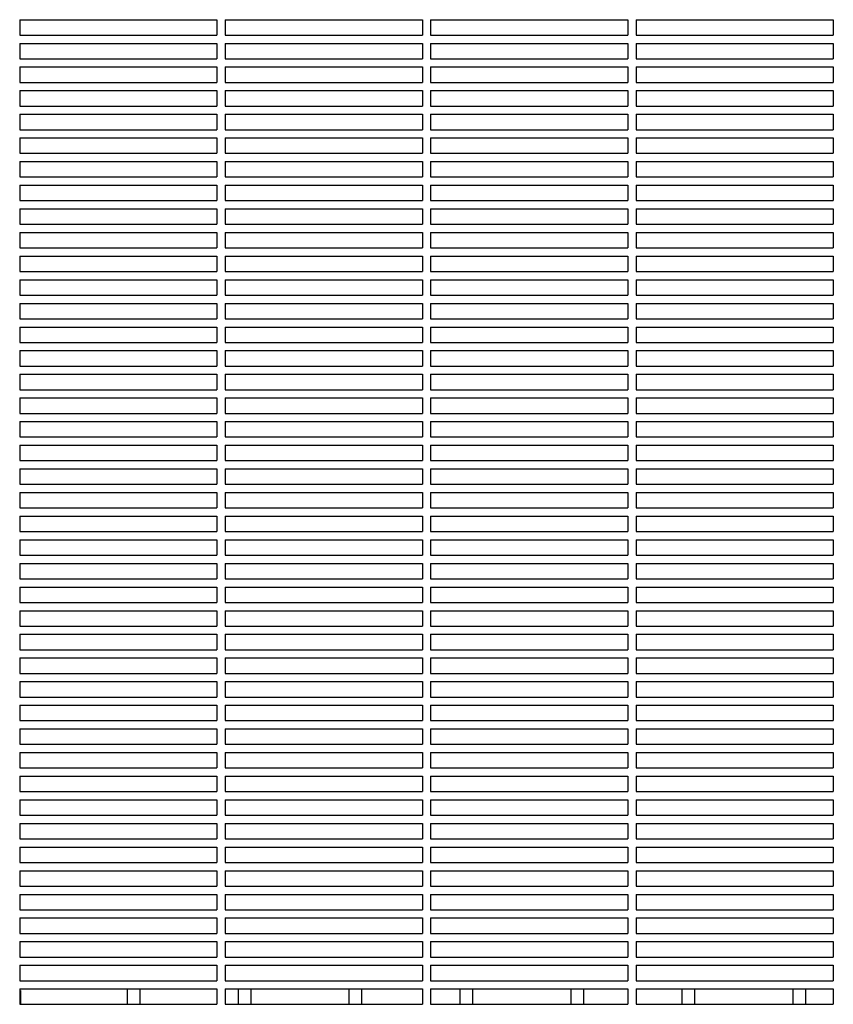
# Model space of a CAD drawing. Units: millimetres. Extents: x -7945 to 6020, y -5971 to 3445.
# Drawn here: x -1331 to -935, y -704 to -225 of the extents above; entities that cross this region are included whole.
import ezdxf

# ---------------------------------------------------------------- set-up
doc = ezdxf.new("R2010")
doc.units = ezdxf.units.MM
doc.layers.add('BSF_2D', color=254, linetype='Continuous')

# ---------------------------------------------------------------- blocks, each defined once
blk = doc.blocks.new('Berliner_WaggaWagga-01_SON1107_Baldes_2D_Block')
at = {"layer": 'BSF_2D'}
for p, q in [((-1331.02, -225.3), (-1331.02, -232.8)), ((-1331.02, -225.3), (-1235.02, -225.3)), ((-1235.02, -225.3), (-1235.02, -232.8)), ((-1231.02, -225.3), (-1231.02, -232.8)), ((-1231.02, -225.3), (-1135.02, -225.3)), ((-1135.02, -225.3), (-1135.02, -232.8)), ((-1131.02, -225.3), (-1131.02, -232.8)), ((-1131.02, -225.3), (-1035.02, -225.3)), ((-1035.02, -225.3), (-1035.02, -232.8)), ((-1031.02, -225.3), (-1031.02, -232.8)), ((-1031.02, -225.3), (-935.02, -225.3)), ((-935.02, -225.3), (-935.02, -232.8)), ((-1331.02, -232.8), (-1235.02, -232.8)), ((-1231.02, -232.8), (-1135.02, -232.8)), ((-1131.02, -232.8), (-1035.02, -232.8)), ((-1031.02, -232.8), (-935.02, -232.8)), ((-1331.02, -236.8), (-1331.02, -244.3)), ((-1331.02, -236.8), (-1235.02, -236.8)), ((-1235.02, -236.8), (-1235.02, -244.3)), ((-1231.02, -236.8), (-1231.02, -244.3)), ((-1231.02, -236.8), (-1135.02, -236.8)), ((-1135.02, -236.8), (-1135.02, -244.3)), ((-1131.02, -236.8), (-1131.02, -244.3)), ((-1131.02, -236.8), (-1035.02, -236.8)), ((-1035.02, -236.8), (-1035.02, -244.3)), ((-1031.02, -236.8), (-1031.02, -244.3)), ((-1031.02, -236.8), (-935.02, -236.8)), ((-935.02, -236.8), (-935.02, -244.3)), ((-1331.02, -244.3), (-1235.02, -244.3)), ((-1331.02, -248.3), (-1331.02, -255.8)), ((-1331.02, -248.3), (-1235.02, -248.3)), ((-1235.02, -248.3), (-1235.02, -255.8)), ((-1231.02, -244.3), (-1135.02, -244.3)), ((-1231.02, -248.3), (-1231.02, -255.8)), ((-1231.02, -248.3), (-1135.02, -248.3)), ((-1135.02, -248.3), (-1135.02, -255.8)), ((-1131.02, -244.3), (-1035.02, -244.3)), ((-1131.02, -248.3), (-1131.02, -255.8)), ((-1131.02, -248.3), (-1035.02, -248.3)), ((-1035.02, -248.3), (-1035.02, -255.8)), ((-1031.02, -244.3), (-935.02, -244.3)), ((-1031.02, -248.3), (-1031.02, -255.8)), ((-1031.02, -248.3), (-935.02, -248.3)), ((-935.02, -248.3), (-935.02, -255.8)), ((-1331.02, -255.8), (-1235.02, -255.8)), ((-1231.02, -255.8), (-1135.02, -255.8)), ((-1131.02, -255.8), (-1035.02, -255.8)), ((-1031.02, -255.8), (-935.02, -255.8)), ((-1331.02, -259.8), (-1331.02, -267.3)), ((-1331.02, -259.8), (-1235.02, -259.8)), ((-1235.02, -259.8), (-1235.02, -267.3)), ((-1231.02, -259.8), (-1231.02, -267.3)), ((-1231.02, -259.8), (-1135.02, -259.8)), ((-1135.02, -259.8), (-1135.02, -267.3)), ((-1131.02, -259.8), (-1131.02, -267.3)), ((-1131.02, -259.8), (-1035.02, -259.8)), ((-1035.02, -259.8), (-1035.02, -267.3)), ((-1031.02, -259.8), (-1031.02, -267.3)), ((-1031.02, -259.8), (-935.02, -259.8)), ((-935.02, -259.8), (-935.02, -267.3)), ((-1331.02, -267.3), (-1235.02, -267.3)), ((-1231.02, -267.3), (-1135.02, -267.3)), ((-1131.02, -267.3), (-1035.02, -267.3)), ((-1031.02, -267.3), (-935.02, -267.3)), ((-1331.02, -271.3), (-1331.02, -278.8)), ((-1331.02, -271.3), (-1235.02, -271.3)), ((-1235.02, -271.3), (-1235.02, -278.8)), ((-1231.02, -271.3), (-1231.02, -278.8)), ((-1231.02, -271.3), (-1135.02, -271.3)), ((-1135.02, -271.3), (-1135.02, -278.8)), ((-1131.02, -271.3), (-1131.02, -278.8)), ((-1131.02, -271.3), (-1035.02, -271.3)), ((-1035.02, -271.3), (-1035.02, -278.8)), ((-1031.02, -271.3), (-1031.02, -278.8)), ((-1031.02, -271.3), (-935.02, -271.3)), ((-935.02, -271.3), (-935.02, -278.8)), ((-1331.02, -278.8), (-1235.02, -278.8)), ((-1231.02, -278.8), (-1135.02, -278.8)), ((-1131.02, -278.8), (-1035.02, -278.8)), ((-1031.02, -278.8), (-935.02, -278.8)), ((-1331.02, -282.8), (-1331.02, -290.3)), ((-1331.02, -282.8), (-1235.02, -282.8)), ((-1235.02, -282.8), (-1235.02, -290.3)), ((-1231.02, -282.8), (-1231.02, -290.3)), ((-1231.02, -282.8), (-1135.02, -282.8)), ((-1135.02, -282.8), (-1135.02, -290.3)), ((-1131.02, -282.8), (-1131.02, -290.3)), ((-1131.02, -282.8), (-1035.02, -282.8)), ((-1035.02, -282.8), (-1035.02, -290.3)), ((-1031.02, -282.8), (-1031.02, -290.3)), ((-1031.02, -282.8), (-935.02, -282.8)), ((-935.02, -282.8), (-935.02, -290.3)), ((-1331.02, -290.3), (-1235.02, -290.3)), ((-1231.02, -290.3), (-1135.02, -290.3)), ((-1131.02, -290.3), (-1035.02, -290.3)), ((-1031.02, -290.3), (-935.02, -290.3)), ((-1331.02, -294.3), (-1331.02, -301.8)), ((-1331.02, -294.3), (-1235.02, -294.3)), ((-1235.02, -294.3), (-1235.02, -301.8)), ((-1231.02, -294.3), (-1231.02, -301.8)), ((-1231.02, -294.3), (-1135.02, -294.3)), ((-1135.02, -294.3), (-1135.02, -301.8)), ((-1131.02, -294.3), (-1131.02, -301.8)), ((-1131.02, -294.3), (-1035.02, -294.3)), ((-1035.02, -294.3), (-1035.02, -301.8)), ((-1031.02, -294.3), (-1031.02, -301.8)), ((-1031.02, -294.3), (-935.02, -294.3)), ((-935.02, -294.3), (-935.02, -301.8)), ((-1331.02, -301.8), (-1235.02, -301.8)), ((-1331.02, -305.8), (-1331.02, -313.3)), ((-1331.02, -305.8), (-1235.02, -305.8)), ((-1235.02, -305.8), (-1235.02, -313.3)), ((-1231.02, -301.8), (-1135.02, -301.8)), ((-1231.02, -305.8), (-1231.02, -313.3)), ((-1231.02, -305.8), (-1135.02, -305.8)), ((-1135.02, -305.8), (-1135.02, -313.3)), ((-1131.02, -301.8), (-1035.02, -301.8)), ((-1131.02, -305.8), (-1131.02, -313.3)), ((-1131.02, -305.8), (-1035.02, -305.8)), ((-1035.02, -305.8), (-1035.02, -313.3)), ((-1031.02, -301.8), (-935.02, -301.8)), ((-1031.02, -305.8), (-1031.02, -313.3)), ((-1031.02, -305.8), (-935.02, -305.8)), ((-935.02, -305.8), (-935.02, -313.3)), ((-1331.02, -313.3), (-1235.02, -313.3)), ((-1231.02, -313.3), (-1135.02, -313.3)), ((-1131.02, -313.3), (-1035.02, -313.3)), ((-1031.02, -313.3), (-935.02, -313.3)), ((-1331.02, -317.3), (-1331.02, -324.8)), ((-1331.02, -317.3), (-1235.02, -317.3)), ((-1235.02, -317.3), (-1235.02, -324.8)), ((-1231.02, -317.3), (-1231.02, -324.8)), ((-1231.02, -317.3), (-1135.02, -317.3)), ((-1135.02, -317.3), (-1135.02, -324.8)), ((-1131.02, -317.3), (-1131.02, -324.8)), ((-1131.02, -317.3), (-1035.02, -317.3)), ((-1035.02, -317.3), (-1035.02, -324.8)), ((-1031.02, -317.3), (-1031.02, -324.8)), ((-1031.02, -317.3), (-935.02, -317.3)), ((-935.02, -317.3), (-935.02, -324.8)), ((-1331.02, -324.8), (-1235.02, -324.8)), ((-1231.02, -324.8), (-1135.02, -324.8)), ((-1131.02, -324.8), (-1035.02, -324.8)), ((-1031.02, -324.8), (-935.02, -324.8)), ((-1331.02, -328.8), (-1331.02, -336.3)), ((-1331.02, -328.8), (-1235.02, -328.8)), ((-1235.02, -328.8), (-1235.02, -336.3)), ((-1231.02, -328.8), (-1231.02, -336.3)), ((-1231.02, -328.8), (-1135.02, -328.8)), ((-1135.02, -328.8), (-1135.02, -336.3)), ((-1131.02, -328.8), (-1131.02, -336.3)), ((-1131.02, -328.8), (-1035.02, -328.8)), ((-1035.02, -328.8), (-1035.02, -336.3)), ((-1031.02, -328.8), (-1031.02, -336.3)), ((-1031.02, -328.8), (-935.02, -328.8)), ((-935.02, -328.8), (-935.02, -336.3)), ((-1331.02, -336.3), (-1235.02, -336.3)), ((-1231.02, -336.3), (-1135.02, -336.3)), ((-1131.02, -336.3), (-1035.02, -336.3)), ((-1031.02, -336.3), (-935.02, -336.3)), ((-1331.02, -340.3), (-1331.02, -347.8)), ((-1331.02, -340.3), (-1235.02, -340.3)), ((-1235.02, -340.3), (-1235.02, -347.8)), ((-1231.02, -340.3), (-1231.02, -347.8)), ((-1231.02, -340.3), (-1135.02, -340.3)), ((-1135.02, -340.3), (-1135.02, -347.8)), ((-1131.02, -340.3), (-1131.02, -347.8)), ((-1131.02, -340.3), (-1035.02, -340.3)), ((-1035.02, -340.3), (-1035.02, -347.8)), ((-1031.02, -340.3), (-1031.02, -347.8)), ((-1031.02, -340.3), (-935.02, -340.3)), ((-935.02, -340.3), (-935.02, -347.8)), ((-1331.02, -347.8), (-1235.02, -347.8)), ((-1231.02, -347.8), (-1135.02, -347.8)), ((-1131.02, -347.8), (-1035.02, -347.8)), ((-1031.02, -347.8), (-935.02, -347.8)), ((-1331.02, -351.8), (-1331.02, -359.3)), ((-1331.02, -351.8), (-1235.02, -351.8)), ((-1235.02, -351.8), (-1235.02, -359.3)), ((-1231.02, -351.8), (-1231.02, -359.3)), ((-1231.02, -351.8), (-1135.02, -351.8)), ((-1135.02, -351.8), (-1135.02, -359.3)), ((-1131.02, -351.8), (-1131.02, -359.3)), ((-1131.02, -351.8), (-1035.02, -351.8)), ((-1035.02, -351.8), (-1035.02, -359.3)), ((-1031.02, -351.8), (-1031.02, -359.3)), ((-1031.02, -351.8), (-935.02, -351.8)), ((-935.02, -351.8), (-935.02, -359.3)), ((-1331.02, -359.3), (-1235.02, -359.3)), ((-1331.02, -363.3), (-1331.02, -370.8)), ((-1331.02, -363.3), (-1235.02, -363.3)), ((-1235.02, -363.3), (-1235.02, -370.8)), ((-1231.02, -359.3), (-1135.02, -359.3)), ((-1231.02, -363.3), (-1231.02, -370.8)), ((-1231.02, -363.3), (-1135.02, -363.3)), ((-1135.02, -363.3), (-1135.02, -370.8)), ((-1131.02, -359.3), (-1035.02, -359.3)), ((-1131.02, -363.3), (-1131.02, -370.8)), ((-1131.02, -363.3), (-1035.02, -363.3)), ((-1035.02, -363.3), (-1035.02, -370.8)), ((-1031.02, -359.3), (-935.02, -359.3)), ((-1031.02, -363.3), (-1031.02, -370.8)), ((-1031.02, -363.3), (-935.02, -363.3)), ((-935.02, -363.3), (-935.02, -370.8)), ((-1331.02, -370.8), (-1235.02, -370.8)), ((-1231.02, -370.8), (-1135.02, -370.8)), ((-1131.02, -370.8), (-1035.02, -370.8)), ((-1031.02, -370.8), (-935.02, -370.8)), ((-1331.02, -374.8), (-1331.02, -382.3)), ((-1331.02, -374.8), (-1235.02, -374.8)), ((-1235.02, -374.8), (-1235.02, -382.3)), ((-1231.02, -374.8), (-1231.02, -382.3)), ((-1231.02, -374.8), (-1135.02, -374.8)), ((-1135.02, -374.8), (-1135.02, -382.3)), ((-1131.02, -374.8), (-1131.02, -382.3)), ((-1131.02, -374.8), (-1035.02, -374.8)), ((-1035.02, -374.8), (-1035.02, -382.3)), ((-1031.02, -374.8), (-1031.02, -382.3)), ((-1031.02, -374.8), (-935.02, -374.8)), ((-935.02, -374.8), (-935.02, -382.3)), ((-1331.02, -382.3), (-1235.02, -382.3)), ((-1231.02, -382.3), (-1135.02, -382.3)), ((-1131.02, -382.3), (-1035.02, -382.3)), ((-1031.02, -382.3), (-935.02, -382.3)), ((-1331.02, -386.3), (-1331.02, -393.8)), ((-1331.02, -386.3), (-1235.02, -386.3)), ((-1235.02, -386.3), (-1235.02, -393.8)), ((-1231.02, -386.3), (-1231.02, -393.8)), ((-1231.02, -386.3), (-1135.02, -386.3)), ((-1135.02, -386.3), (-1135.02, -393.8)), ((-1131.02, -386.3), (-1131.02, -393.8)), ((-1131.02, -386.3), (-1035.02, -386.3)), ((-1035.02, -386.3), (-1035.02, -393.8)), ((-1031.02, -386.3), (-1031.02, -393.8)), ((-1031.02, -386.3), (-935.02, -386.3)), ((-935.02, -386.3), (-935.02, -393.8)), ((-1331.02, -393.8), (-1235.02, -393.8)), ((-1231.02, -393.8), (-1135.02, -393.8)), ((-1131.02, -393.8), (-1035.02, -393.8)), ((-1031.02, -393.8), (-935.02, -393.8)), ((-1331.02, -397.8), (-1331.02, -405.3)), ((-1331.02, -397.8), (-1235.02, -397.8)), ((-1235.02, -397.8), (-1235.02, -405.3)), ((-1231.02, -397.8), (-1231.02, -405.3)), ((-1231.02, -397.8), (-1135.02, -397.8)), ((-1135.02, -397.8), (-1135.02, -405.3)), ((-1131.02, -397.8), (-1131.02, -405.3)), ((-1131.02, -397.8), (-1035.02, -397.8)), ((-1035.02, -397.8), (-1035.02, -405.3)), ((-1031.02, -397.8), (-1031.02, -405.3)), ((-1031.02, -397.8), (-935.02, -397.8)), ((-935.02, -397.8), (-935.02, -405.3)), ((-1331.02, -405.3), (-1235.02, -405.3)), ((-1231.02, -405.3), (-1135.02, -405.3)), ((-1131.02, -405.3), (-1035.02, -405.3)), ((-1031.02, -405.3), (-935.02, -405.3)), ((-1331.02, -409.3), (-1331.02, -416.8)), ((-1331.02, -409.3), (-1235.02, -409.3)), ((-1235.02, -409.3), (-1235.02, -416.8)), ((-1231.02, -409.3), (-1231.02, -416.8)), ((-1231.02, -409.3), (-1135.02, -409.3)), ((-1135.02, -409.3), (-1135.02, -416.8)), ((-1131.02, -409.3), (-1131.02, -416.8)), ((-1131.02, -409.3), (-1035.02, -409.3)), ((-1035.02, -409.3), (-1035.02, -416.8)), ((-1031.02, -409.3), (-1031.02, -416.8)), ((-1031.02, -409.3), (-935.02, -409.3)), ((-935.02, -409.3), (-935.02, -416.8)), ((-1331.02, -416.8), (-1235.02, -416.8)), ((-1331.02, -420.8), (-1331.02, -428.3)), ((-1331.02, -420.8), (-1235.02, -420.8)), ((-1235.02, -420.8), (-1235.02, -428.3)), ((-1231.02, -416.8), (-1135.02, -416.8)), ((-1231.02, -420.8), (-1231.02, -428.3)), ((-1231.02, -420.8), (-1135.02, -420.8)), ((-1135.02, -420.8), (-1135.02, -428.3)), ((-1131.02, -416.8), (-1035.02, -416.8)), ((-1131.02, -420.8), (-1131.02, -428.3)), ((-1131.02, -420.8), (-1035.02, -420.8)), ((-1035.02, -420.8), (-1035.02, -428.3)), ((-1031.02, -416.8), (-935.02, -416.8)), ((-1031.02, -420.8), (-1031.02, -428.3)), ((-1031.02, -420.8), (-935.02, -420.8)), ((-935.02, -420.8), (-935.02, -428.3)), ((-1331.02, -428.3), (-1235.02, -428.3)), ((-1231.02, -428.3), (-1135.02, -428.3)), ((-1131.02, -428.3), (-1035.02, -428.3)), ((-1031.02, -428.3), (-935.02, -428.3)), ((-1331.02, -432.3), (-1331.02, -439.8)), ((-1331.02, -432.3), (-1235.02, -432.3)), ((-1235.02, -432.3), (-1235.02, -439.8)), ((-1231.02, -432.3), (-1231.02, -439.8)), ((-1231.02, -432.3), (-1135.02, -432.3)), ((-1135.02, -432.3), (-1135.02, -439.8)), ((-1131.02, -432.3), (-1131.02, -439.8)), ((-1131.02, -432.3), (-1035.02, -432.3)), ((-1035.02, -432.3), (-1035.02, -439.8)), ((-1031.02, -432.3), (-1031.02, -439.8)), ((-1031.02, -432.3), (-935.02, -432.3)), ((-935.02, -432.3), (-935.02, -439.8)), ((-1331.02, -439.8), (-1235.02, -439.8)), ((-1231.02, -439.8), (-1135.02, -439.8)), ((-1131.02, -439.8), (-1035.02, -439.8)), ((-1031.02, -439.8), (-935.02, -439.8)), ((-1331.02, -443.8), (-1331.02, -451.3)), ((-1331.02, -443.8), (-1235.02, -443.8)), ((-1235.02, -443.8), (-1235.02, -451.3)), ((-1231.02, -443.8), (-1231.02, -451.3)), ((-1231.02, -443.8), (-1135.02, -443.8)), ((-1135.02, -443.8), (-1135.02, -451.3)), ((-1131.02, -443.8), (-1131.02, -451.3)), ((-1131.02, -443.8), (-1035.02, -443.8)), ((-1035.02, -443.8), (-1035.02, -451.3)), ((-1031.02, -443.8), (-1031.02, -451.3)), ((-1031.02, -443.8), (-935.02, -443.8)), ((-935.02, -443.8), (-935.02, -451.3)), ((-1331.02, -451.3), (-1235.02, -451.3)), ((-1231.02, -451.3), (-1135.02, -451.3)), ((-1131.02, -451.3), (-1035.02, -451.3)), ((-1031.02, -451.3), (-935.02, -451.3)), ((-1331.02, -455.3), (-1331.02, -462.8)), ((-1331.02, -455.3), (-1235.02, -455.3)), ((-1235.02, -455.3), (-1235.02, -462.8)), ((-1231.02, -455.3), (-1231.02, -462.8)), ((-1231.02, -455.3), (-1135.02, -455.3)), ((-1135.02, -455.3), (-1135.02, -462.8)), ((-1131.02, -455.3), (-1131.02, -462.8)), ((-1131.02, -455.3), (-1035.02, -455.3)), ((-1035.02, -455.3), (-1035.02, -462.8)), ((-1031.02, -455.3), (-1031.02, -462.8)), ((-1031.02, -455.3), (-935.02, -455.3)), ((-935.02, -455.3), (-935.02, -462.8)), ((-1331.02, -462.8), (-1235.02, -462.8)), ((-1231.02, -462.8), (-1135.02, -462.8)), ((-1131.02, -462.8), (-1035.02, -462.8)), ((-1031.02, -462.8), (-935.02, -462.8)), ((-1331.02, -466.8), (-1331.02, -474.3)), ((-1331.02, -466.8), (-1235.02, -466.8)), ((-1235.02, -466.8), (-1235.02, -474.3)), ((-1231.02, -466.8), (-1231.02, -474.3)), ((-1231.02, -466.8), (-1135.02, -466.8)), ((-1135.02, -466.8), (-1135.02, -474.3)), ((-1131.02, -466.8), (-1131.02, -474.3)), ((-1131.02, -466.8), (-1035.02, -466.8)), ((-1035.02, -466.8), (-1035.02, -474.3)), ((-1031.02, -466.8), (-1031.02, -474.3)), ((-1031.02, -466.8), (-935.02, -466.8)), ((-935.02, -466.8), (-935.02, -474.3)), ((-1331.02, -474.3), (-1235.02, -474.3)), ((-1331.02, -478.3), (-1331.02, -485.8)), ((-1331.02, -478.3), (-1235.02, -478.3)), ((-1235.02, -478.3), (-1235.02, -485.8)), ((-1231.02, -474.3), (-1135.02, -474.3)), ((-1231.02, -478.3), (-1231.02, -485.8)), ((-1231.02, -478.3), (-1135.02, -478.3)), ((-1135.02, -478.3), (-1135.02, -485.8)), ((-1131.02, -474.3), (-1035.02, -474.3)), ((-1131.02, -478.3), (-1131.02, -485.8)), ((-1131.02, -478.3), (-1035.02, -478.3)), ((-1035.02, -478.3), (-1035.02, -485.8)), ((-1031.02, -474.3), (-935.02, -474.3)), ((-1031.02, -478.3), (-1031.02, -485.8)), ((-1031.02, -478.3), (-935.02, -478.3)), ((-935.02, -478.3), (-935.02, -485.8)), ((-1331.02, -485.8), (-1235.02, -485.8)), ((-1231.02, -485.8), (-1135.02, -485.8)), ((-1131.02, -485.8), (-1035.02, -485.8)), ((-1031.02, -485.8), (-935.02, -485.8)), ((-1331.02, -489.8), (-1331.02, -497.3)), ((-1331.02, -489.8), (-1235.02, -489.8)), ((-1235.02, -489.8), (-1235.02, -497.3)), ((-1231.02, -489.8), (-1231.02, -497.3)), ((-1231.02, -489.8), (-1135.02, -489.8)), ((-1135.02, -489.8), (-1135.02, -497.3)), ((-1131.02, -489.8), (-1131.02, -497.3)), ((-1131.02, -489.8), (-1035.02, -489.8)), ((-1035.02, -489.8), (-1035.02, -497.3)), ((-1031.02, -489.8), (-1031.02, -497.3)), ((-1031.02, -489.8), (-935.02, -489.8)), ((-935.02, -489.8), (-935.02, -497.3)), ((-1331.02, -497.3), (-1235.02, -497.3)), ((-1231.02, -497.3), (-1135.02, -497.3)), ((-1131.02, -497.3), (-1035.02, -497.3)), ((-1031.02, -497.3), (-935.02, -497.3)), ((-1331.02, -501.3), (-1331.02, -508.8)), ((-1331.02, -501.3), (-1235.02, -501.3)), ((-1235.02, -501.3), (-1235.02, -508.8)), ((-1231.02, -501.3), (-1231.02, -508.8)), ((-1231.02, -501.3), (-1135.02, -501.3)), ((-1135.02, -501.3), (-1135.02, -508.8)), ((-1131.02, -501.3), (-1131.02, -508.8)), ((-1131.02, -501.3), (-1035.02, -501.3)), ((-1035.02, -501.3), (-1035.02, -508.8)), ((-1031.02, -501.3), (-1031.02, -508.8)), ((-1031.02, -501.3), (-935.02, -501.3)), ((-935.02, -501.3), (-935.02, -508.8)), ((-1331.02, -508.8), (-1235.02, -508.8)), ((-1231.02, -508.8), (-1135.02, -508.8)), ((-1131.02, -508.8), (-1035.02, -508.8)), ((-1031.02, -508.8), (-935.02, -508.8)), ((-1331.02, -512.8), (-1331.02, -520.3)), ((-1331.02, -512.8), (-1235.02, -512.8)), ((-1235.02, -512.8), (-1235.02, -520.3)), ((-1231.02, -512.8), (-1231.02, -520.3)), ((-1231.02, -512.8), (-1135.02, -512.8)), ((-1135.02, -512.8), (-1135.02, -520.3)), ((-1131.02, -512.8), (-1131.02, -520.3)), ((-1131.02, -512.8), (-1035.02, -512.8)), ((-1035.02, -512.8), (-1035.02, -520.3)), ((-1031.02, -512.8), (-1031.02, -520.3)), ((-1031.02, -512.8), (-935.02, -512.8)), ((-935.02, -512.8), (-935.02, -520.3)), ((-1331.02, -520.3), (-1235.02, -520.3)), ((-1231.02, -520.3), (-1135.02, -520.3)), ((-1131.02, -520.3), (-1035.02, -520.3)), ((-1031.02, -520.3), (-935.02, -520.3)), ((-1331.02, -524.3), (-1331.02, -531.8)), ((-1331.02, -524.3), (-1235.02, -524.3)), ((-1235.02, -524.3), (-1235.02, -531.8)), ((-1231.02, -524.3), (-1231.02, -531.8)), ((-1231.02, -524.3), (-1135.02, -524.3)), ((-1135.02, -524.3), (-1135.02, -531.8)), ((-1131.02, -524.3), (-1131.02, -531.8)), ((-1131.02, -524.3), (-1035.02, -524.3)), ((-1035.02, -524.3), (-1035.02, -531.8)), ((-1031.02, -524.3), (-1031.02, -531.8)), ((-1031.02, -524.3), (-935.02, -524.3)), ((-935.02, -524.3), (-935.02, -531.8)), ((-1331.02, -531.8), (-1235.02, -531.8)), ((-1331.02, -535.8), (-1331.02, -543.3)), ((-1331.02, -535.8), (-1235.02, -535.8)), ((-1235.02, -535.8), (-1235.02, -543.3)), ((-1231.02, -531.8), (-1135.02, -531.8)), ((-1231.02, -535.8), (-1231.02, -543.3)), ((-1231.02, -535.8), (-1135.02, -535.8)), ((-1135.02, -535.8), (-1135.02, -543.3)), ((-1131.02, -531.8), (-1035.02, -531.8)), ((-1131.02, -535.8), (-1131.02, -543.3)), ((-1131.02, -535.8), (-1035.02, -535.8)), ((-1035.02, -535.8), (-1035.02, -543.3)), ((-1031.02, -531.8), (-935.02, -531.8)), ((-1031.02, -535.8), (-1031.02, -543.3)), ((-1031.02, -535.8), (-935.02, -535.8)), ((-935.02, -535.8), (-935.02, -543.3)), ((-1331.02, -543.3), (-1235.02, -543.3)), ((-1231.02, -543.3), (-1135.02, -543.3)), ((-1131.02, -543.3), (-1035.02, -543.3)), ((-1031.02, -543.3), (-935.02, -543.3)), ((-1331.02, -547.3), (-1331.02, -554.8)), ((-1331.02, -547.3), (-1235.02, -547.3)), ((-1235.02, -547.3), (-1235.02, -554.8)), ((-1231.02, -547.3), (-1231.02, -554.8)), ((-1231.02, -547.3), (-1135.02, -547.3)), ((-1135.02, -547.3), (-1135.02, -554.8)), ((-1131.02, -547.3), (-1131.02, -554.8)), ((-1131.02, -547.3), (-1035.02, -547.3)), ((-1035.02, -547.3), (-1035.02, -554.8)), ((-1031.02, -547.3), (-1031.02, -554.8)), ((-1031.02, -547.3), (-935.02, -547.3)), ((-935.02, -547.3), (-935.02, -554.8)), ((-1331.02, -554.8), (-1235.02, -554.8)), ((-1231.02, -554.8), (-1135.02, -554.8)), ((-1131.02, -554.8), (-1035.02, -554.8)), ((-1031.02, -554.8), (-935.02, -554.8)), ((-1331.02, -558.8), (-1331.02, -566.3)), ((-1331.02, -558.8), (-1235.02, -558.8)), ((-1235.02, -558.8), (-1235.02, -566.3)), ((-1231.02, -558.8), (-1231.02, -566.3)), ((-1231.02, -558.8), (-1135.02, -558.8)), ((-1135.02, -558.8), (-1135.02, -566.3)), ((-1131.02, -558.8), (-1131.02, -566.3)), ((-1131.02, -558.8), (-1035.02, -558.8)), ((-1035.02, -558.8), (-1035.02, -566.3)), ((-1031.02, -558.8), (-1031.02, -566.3)), ((-1031.02, -558.8), (-935.02, -558.8)), ((-935.02, -558.8), (-935.02, -566.3)), ((-1331.02, -566.3), (-1235.02, -566.3)), ((-1231.02, -566.3), (-1135.02, -566.3)), ((-1131.02, -566.3), (-1035.02, -566.3)), ((-1031.02, -566.3), (-935.02, -566.3)), ((-1331.02, -570.3), (-1331.02, -577.8)), ((-1331.02, -570.3), (-1235.02, -570.3)), ((-1235.02, -570.3), (-1235.02, -577.8)), ((-1231.02, -570.3), (-1231.02, -577.8)), ((-1231.02, -570.3), (-1135.02, -570.3)), ((-1135.02, -570.3), (-1135.02, -577.8)), ((-1131.02, -570.3), (-1131.02, -577.8)), ((-1131.02, -570.3), (-1035.02, -570.3)), ((-1035.02, -570.3), (-1035.02, -577.8)), ((-1031.02, -570.3), (-1031.02, -577.8)), ((-1031.02, -570.3), (-935.02, -570.3)), ((-935.02, -570.3), (-935.02, -577.8)), ((-1331.02, -577.8), (-1235.02, -577.8)), ((-1231.02, -577.8), (-1135.02, -577.8)), ((-1131.02, -577.8), (-1035.02, -577.8)), ((-1031.02, -577.8), (-935.02, -577.8)), ((-1331.02, -581.8), (-1331.02, -589.3)), ((-1331.02, -581.8), (-1235.02, -581.8)), ((-1235.02, -581.8), (-1235.02, -589.3)), ((-1231.02, -581.8), (-1231.02, -589.3)), ((-1231.02, -581.8), (-1135.02, -581.8)), ((-1135.02, -581.8), (-1135.02, -589.3)), ((-1131.02, -581.8), (-1131.02, -589.3)), ((-1131.02, -581.8), (-1035.02, -581.8)), ((-1035.02, -581.8), (-1035.02, -589.3)), ((-1031.02, -581.8), (-1031.02, -589.3)), ((-1031.02, -581.8), (-935.02, -581.8)), ((-935.02, -581.8), (-935.02, -589.3)), ((-1331.02, -589.3), (-1235.02, -589.3)), ((-1331.02, -593.3), (-1331.02, -600.8)), ((-1331.02, -593.3), (-1235.02, -593.3)), ((-1235.02, -593.3), (-1235.02, -600.8)), ((-1231.02, -589.3), (-1135.02, -589.3)), ((-1231.02, -593.3), (-1231.02, -600.8)), ((-1231.02, -593.3), (-1135.02, -593.3)), ((-1135.02, -593.3), (-1135.02, -600.8)), ((-1131.02, -589.3), (-1035.02, -589.3)), ((-1131.02, -593.3), (-1131.02, -600.8)), ((-1131.02, -593.3), (-1035.02, -593.3)), ((-1035.02, -593.3), (-1035.02, -600.8)), ((-1031.02, -589.3), (-935.02, -589.3)), ((-1031.02, -593.3), (-1031.02, -600.8)), ((-1031.02, -593.3), (-935.02, -593.3)), ((-935.02, -593.3), (-935.02, -600.8)), ((-1331.02, -600.8), (-1235.02, -600.8)), ((-1231.02, -600.8), (-1135.02, -600.8)), ((-1131.02, -600.8), (-1035.02, -600.8)), ((-1031.02, -600.8), (-935.02, -600.8)), ((-1331.02, -604.8), (-1331.02, -612.3)), ((-1331.02, -604.8), (-1235.02, -604.8)), ((-1235.02, -604.8), (-1235.02, -612.3)), ((-1231.02, -604.8), (-1231.02, -612.3)), ((-1231.02, -604.8), (-1135.02, -604.8)), ((-1135.02, -604.8), (-1135.02, -612.3)), ((-1131.02, -604.8), (-1131.02, -612.3)), ((-1131.02, -604.8), (-1035.02, -604.8)), ((-1035.02, -604.8), (-1035.02, -612.3)), ((-1031.02, -604.8), (-1031.02, -612.3)), ((-1031.02, -604.8), (-935.02, -604.8)), ((-935.02, -604.8), (-935.02, -612.3)), ((-1331.02, -612.3), (-1235.02, -612.3)), ((-1231.02, -612.3), (-1135.02, -612.3)), ((-1131.02, -612.3), (-1035.02, -612.3)), ((-1031.02, -612.3), (-935.02, -612.3)), ((-1331.02, -616.3), (-1331.02, -623.8)), ((-1331.02, -616.3), (-1235.02, -616.3)), ((-1235.02, -616.3), (-1235.02, -623.8)), ((-1231.02, -616.3), (-1231.02, -623.8)), ((-1231.02, -616.3), (-1135.02, -616.3)), ((-1135.02, -616.3), (-1135.02, -623.8)), ((-1131.02, -616.3), (-1131.02, -623.8)), ((-1131.02, -616.3), (-1035.02, -616.3)), ((-1035.02, -616.3), (-1035.02, -623.8)), ((-1031.02, -616.3), (-1031.02, -623.8)), ((-1031.02, -616.3), (-935.02, -616.3)), ((-935.02, -616.3), (-935.02, -623.8)), ((-1331.02, -623.8), (-1235.02, -623.8)), ((-1231.02, -623.8), (-1135.02, -623.8)), ((-1131.02, -623.8), (-1035.02, -623.8)), ((-1031.02, -623.8), (-935.02, -623.8)), ((-1331.02, -627.8), (-1331.02, -635.3)), ((-1331.02, -627.8), (-1235.02, -627.8)), ((-1235.02, -627.8), (-1235.02, -635.3)), ((-1231.02, -627.8), (-1231.02, -635.3)), ((-1231.02, -627.8), (-1135.02, -627.8)), ((-1135.02, -627.8), (-1135.02, -635.3)), ((-1131.02, -627.8), (-1131.02, -635.3)), ((-1131.02, -627.8), (-1035.02, -627.8)), ((-1035.02, -627.8), (-1035.02, -635.3)), ((-1031.02, -627.8), (-1031.02, -635.3)), ((-1031.02, -627.8), (-935.02, -627.8)), ((-935.02, -627.8), (-935.02, -635.3)), ((-1331.02, -635.3), (-1235.02, -635.3)), ((-1231.02, -635.3), (-1135.02, -635.3)), ((-1131.02, -635.3), (-1035.02, -635.3)), ((-1031.02, -635.3), (-935.02, -635.3)), ((-1331.02, -639.3), (-1331.02, -646.8)), ((-1331.02, -639.3), (-1235.02, -639.3)), ((-1235.02, -639.3), (-1235.02, -646.8)), ((-1231.02, -639.3), (-1231.02, -646.8)), ((-1231.02, -639.3), (-1135.02, -639.3)), ((-1135.02, -639.3), (-1135.02, -646.8)), ((-1131.02, -639.3), (-1131.02, -646.8)), ((-1131.02, -639.3), (-1035.02, -639.3)), ((-1035.02, -639.3), (-1035.02, -646.8)), ((-1031.02, -639.3), (-1031.02, -646.8)), ((-1031.02, -639.3), (-935.02, -639.3)), ((-935.02, -639.3), (-935.02, -646.8)), ((-1331.02, -646.8), (-1235.02, -646.8)), ((-1331.02, -650.8), (-1331.02, -658.3)), ((-1331.02, -650.8), (-1235.02, -650.8)), ((-1235.02, -650.8), (-1235.02, -658.3)), ((-1231.02, -646.8), (-1135.02, -646.8)), ((-1231.02, -650.8), (-1231.02, -658.3)), ((-1231.02, -650.8), (-1135.02, -650.8)), ((-1135.02, -650.8), (-1135.02, -658.3)), ((-1131.02, -646.8), (-1035.02, -646.8)), ((-1131.02, -650.8), (-1131.02, -658.3)), ((-1131.02, -650.8), (-1035.02, -650.8)), ((-1035.02, -650.8), (-1035.02, -658.3)), ((-1031.02, -646.8), (-935.02, -646.8)), ((-1031.02, -650.8), (-1031.02, -658.3)), ((-1031.02, -650.8), (-935.02, -650.8)), ((-935.02, -650.8), (-935.02, -658.3)), ((-1331.02, -658.3), (-1235.02, -658.3)), ((-1231.02, -658.3), (-1135.02, -658.3)), ((-1131.02, -658.3), (-1035.02, -658.3)), ((-1031.02, -658.3), (-935.02, -658.3)), ((-1331.02, -662.3), (-1331.02, -669.8)), ((-1331.02, -662.3), (-1235.02, -662.3)), ((-1235.02, -662.3), (-1235.02, -669.8)), ((-1231.02, -662.3), (-1231.02, -669.8)), ((-1231.02, -662.3), (-1135.02, -662.3)), ((-1135.02, -662.3), (-1135.02, -669.8)), ((-1131.02, -662.3), (-1131.02, -669.8)), ((-1131.02, -662.3), (-1035.02, -662.3)), ((-1035.02, -662.3), (-1035.02, -669.8)), ((-1031.02, -662.3), (-1031.02, -669.8)), ((-1031.02, -662.3), (-935.02, -662.3)), ((-935.02, -662.3), (-935.02, -669.8)), ((-1331.02, -669.8), (-1235.02, -669.8)), ((-1231.02, -669.8), (-1135.02, -669.8)), ((-1131.02, -669.8), (-1035.02, -669.8)), ((-1031.02, -669.8), (-935.02, -669.8)), ((-1331.02, -673.8), (-1331.02, -681.3)), ((-1331.02, -673.8), (-1235.02, -673.8)), ((-1235.02, -673.8), (-1235.02, -681.3)), ((-1231.02, -673.8), (-1231.02, -681.3)), ((-1231.02, -673.8), (-1135.02, -673.8)), ((-1135.02, -673.8), (-1135.02, -681.3)), ((-1131.02, -673.8), (-1131.02, -681.3)), ((-1131.02, -673.8), (-1035.02, -673.8)), ((-1035.02, -673.8), (-1035.02, -681.3)), ((-1031.02, -673.8), (-1031.02, -681.3)), ((-1031.02, -673.8), (-935.02, -673.8)), ((-935.02, -673.8), (-935.02, -681.3)), ((-1331.02, -681.3), (-1235.02, -681.3)), ((-1231.02, -681.3), (-1135.02, -681.3)), ((-1131.02, -681.3), (-1035.02, -681.3)), ((-1031.02, -681.3), (-935.02, -681.3)), ((-1331.02, -685.3), (-1331.02, -692.8)), ((-1331.02, -685.3), (-1235.02, -685.3)), ((-1235.02, -685.3), (-1235.02, -692.8)), ((-1231.02, -685.3), (-1231.02, -692.8)), ((-1231.02, -685.3), (-1135.02, -685.3)), ((-1135.02, -685.3), (-1135.02, -692.8)), ((-1131.02, -685.3), (-1131.02, -692.8)), ((-1131.02, -685.3), (-1035.02, -685.3)), ((-1035.02, -685.3), (-1035.02, -692.8)), ((-1031.02, -685.3), (-1031.02, -692.8)), ((-1031.02, -685.3), (-935.02, -685.3)), ((-935.02, -685.3), (-935.02, -692.8)), ((-1331.02, -692.8), (-1235.02, -692.8)), ((-1231.02, -692.8), (-1135.02, -692.8)), ((-1131.02, -692.8), (-1035.02, -692.8)), ((-1031.02, -692.8), (-935.02, -692.8)), ((-1331.02, -696.8), (-1331.02, -704.3)), ((-1331.02, -696.8), (-1235.02, -696.8)), ((-1330.58, -697.52), (-1331.02, -697.52)), ((-1330.58, -697.52), (-1330.58, -704.3)), ((-1278.58, -704.3), (-1278.58, -696.8)), ((-1272.58, -696.8), (-1272.58, -704.3)), ((-1235.02, -696.8), (-1235.02, -704.3)), ((-1231.02, -696.8), (-1231.02, -704.3)), ((-1231.02, -696.8), (-1135.02, -696.8)), ((-1224.58, -704.3), (-1224.58, -696.8)), ((-1218.58, -696.8), (-1218.58, -704.3)), ((-1170.58, -704.3), (-1170.58, -696.8)), ((-1164.58, -696.8), (-1164.58, -704.3)), ((-1135.02, -696.8), (-1135.02, -704.3)), ((-1131.02, -696.8), (-1131.02, -704.3)), ((-1131.02, -696.8), (-1035.02, -696.8)), ((-1116.58, -704.3), (-1116.58, -696.8)), ((-1110.58, -696.8), (-1110.58, -704.3)), ((-1062.58, -704.3), (-1062.58, -696.8)), ((-1056.58, -696.8), (-1056.58, -704.3)), ((-1035.02, -696.8), (-1035.02, -704.3)), ((-1031.02, -696.8), (-1031.02, -704.3)), ((-1031.02, -696.8), (-935.02, -696.8)), ((-1008.58, -704.3), (-1008.58, -696.8)), ((-1002.58, -696.8), (-1002.58, -704.3)), ((-954.58, -704.3), (-954.58, -696.8)), ((-948.58, -696.8), (-948.58, -704.3)), ((-935.02, -696.8), (-935.02, -704.3)), ((-1331.02, -704.3), (-1235.02, -704.3)), ((-1231.02, -704.3), (-1135.02, -704.3)), ((-1131.02, -704.3), (-1035.02, -704.3)), ((-1031.02, -704.3), (-935.02, -704.3))]:
    blk.add_line(p, q, dxfattribs=at)

msp = doc.modelspace()

# ---------------------------------------------------------------- block references
at = {"layer": 'BSF_2D'}
msp.add_blockref('Berliner_WaggaWagga-01_SON1107_Baldes_2D_Block', (0, 0), dxfattribs=at)

doc.saveas('drawing.dxf')
